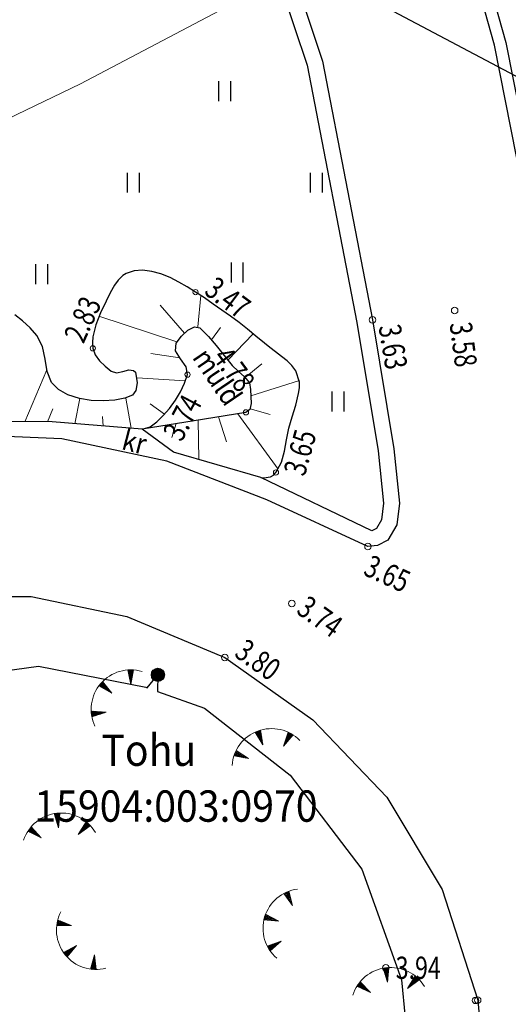
# Model space of a CAD drawing. Units: metres. Extents: x 525840 to 526898, y 6472297 to 6473659.
# Drawn here: x 526215 to 526234, y 6473054 to 6473091 of the extents above; entities that cross this region are included whole.
import ezdxf
from ezdxf.enums import TextEntityAlignment as Align

# ---------------------------------------------------------------- set-up
doc = ezdxf.new("R2010")
doc.units = ezdxf.units.M
doc.header["$MEASUREMENT"] = 0
doc.linetypes.add('VIITJOON', pattern=[0.2, 0.1, 0.1])
for name, color, linetype in [('HALJASTUS', 8, 'Continuous'), ('KORGUS', 8, 'Continuous'), ('KPKAABEL', 250, 'Continuous'), ('MPKAABEL', 250, 'Continuous'), ('PIIR', 30, 'Continuous'), ('RELJEEF', 8, 'Continuous'), ('TEE', 250, 'Continuous')]:
    doc.layers.add(name, color=color, linetype=linetype)
doc.styles.add('Style-ENGINEERING', font='ENGINEERING.shx')
doc.styles.add('Style-INTL_ENGINEERING', font='INTL_ENGINEERING.shx')
doc.styles.add('Style-STANDARD', font='STANDARD.shx')
doc.linetypes.add('MP_KBL', pattern='A,8,-2,[138,mkm.shx,S=1,R=0,X=0,Y=0],6,[138,mkm.shx,S=1,R=180,X=0,Y=0],-2', length=18)
doc.linetypes.add('OKP_KAABEL', pattern='A,5,-1,[3,Elpec.shx,S=1,R=0,X=0,Y=0],2.5,[3,Elpec.shx,S=1,R=0,X=0,Y=0],15,[2,Elpec.shx,S=1,R=0,X=0,Y=0],2.5,[2,Elpec.shx,S=1,R=0,X=0,Y=0],-2.5', length=28.5)

# ---------------------------------------------------------------- blocks, each defined once
blk = doc.blocks.new('HEIN-flat-498')
at = {"color": 0, "linetype": 'Continuous'}
for p, q in [((-0.228, 0.381), (-0.228, -0.381)), ((0.228, 0.381), (0.228, -0.381))]:
    blk.add_line(p, q, dxfattribs=at)
blk = doc.blocks.new('HEIN-flat-501')
at = {"color": 0, "linetype": 'Continuous'}
for p, q in [((-0.228, 0.381), (-0.228, -0.381)), ((0.228, 0.381), (0.228, -0.381))]:
    blk.add_line(p, q, dxfattribs=at)
blk = doc.blocks.new('HEIN-flat-504')
at = {"color": 0, "linetype": 'Continuous'}
for p, q in [((-0.228, 0.381), (-0.228, -0.381)), ((0.228, 0.381), (0.228, -0.381))]:
    blk.add_line(p, q, dxfattribs=at)
blk = doc.blocks.new('HEIN-flat-505')
at = {"color": 0, "linetype": 'Continuous'}
for p, q in [((-0.228, 0.381), (-0.228, -0.381)), ((0.228, 0.381), (0.228, -0.381))]:
    blk.add_line(p, q, dxfattribs=at)
blk = doc.blocks.new('HEIN-flat-507')
at = {"color": 0, "linetype": 'Continuous'}
for p, q in [((-0.228, 0.381), (-0.228, -0.381)), ((0.228, 0.381), (0.228, -0.381))]:
    blk.add_line(p, q, dxfattribs=at)
blk = doc.blocks.new('HEIN-flat-508')
at = {"color": 0, "linetype": 'Continuous'}
for p, q in [((-0.228, 0.381), (-0.228, -0.381)), ((0.228, 0.381), (0.228, -0.381))]:
    blk.add_line(p, q, dxfattribs=at)
blk = doc.blocks.new('TQNGER-flat-103')
at = {"color": 0, "linetype": 'Continuous', "lineweight": 0}
for p, q in [((0.009, 0.001), (0.099, -0.09)), ((0.042, 0.004), (0.102, -0.057)), ((0.059, -0.557), (0.107, 0.008)), ((0.075, 0.006), (0.105, -0.024)), ((0.059, -0.557), (-0.108, -0.016)), ((-0.105, -0.026), (0.088, -0.221)), ((-0.089, -0.077), (0.085, -0.253)), ((-0.084, -0.012), (0.091, -0.188)), ((-0.073, -0.129), (0.082, -0.286)), ((-0.057, -0.181), (0.08, -0.319)), ((-0.053, -0.007), (0.093, -0.155)), ((-0.041, -0.232), (0.077, -0.351)), ((-0.025, -0.284), (0.074, -0.384)), ((-0.022, -0.003), (0.096, -0.122)), ((-0.009, -0.336), (0.071, -0.417)), ((0.811, -0.809), (1.113, -0.329)), ((1.107, -0.338), (1.085, -0.611)), ((1.132, -0.345), (1.112, -0.592)), ((1.155, -0.365), (1.139, -0.573)), ((-0.606, -0.937), (-1.117, -0.693)), ((-1.108, -0.698), (-0.834, -0.688)), ((-1.104, -0.673), (-0.856, -0.664)), ((-1.087, -0.647), (-0.878, -0.639)), ((-1.069, -0.621), (-0.9, -0.615)), ((-1.059, -0.721), (-0.812, -0.712)), ((-1.05, -0.596), (-0.922, -0.591)), ((-1.03, -0.57), (-0.945, -0.567)), ((-1.01, -0.744), (-0.789, -0.736)), ((-1.009, -0.544), (-0.967, -0.543)), ((-0.606, -0.937), (-0.988, -0.519)), ((0.007, -0.387), (0.068, -0.449)), ((0.023, -0.439), (0.066, -0.482)), ((0.039, -0.49), (0.063, -0.515)), ((0.811, -0.809), (1.271, -0.477)), ((0.849, -0.75), (0.846, -0.784)), ((0.877, -0.704), (0.872, -0.765)), ((0.906, -0.658), (0.899, -0.746)), ((0.935, -0.612), (0.926, -0.726)), ((0.963, -0.567), (0.952, -0.707)), ((0.992, -0.521), (0.979, -0.688)), ((1.021, -0.475), (1.005, -0.669)), ((1.05, -0.429), (1.032, -0.65)), ((1.078, -0.384), (1.059, -0.63)), ((1.179, -0.386), (1.165, -0.554)), ((1.202, -0.407), (1.192, -0.534)), ((1.225, -0.43), (1.218, -0.515)), ((1.248, -0.453), (1.245, -0.496)), ((-0.961, -0.767), (-0.767, -0.76)), ((-0.913, -0.791), (-0.745, -0.785)), ((-0.864, -0.814), (-0.723, -0.809)), ((-0.815, -0.837), (-0.701, -0.833)), ((-0.766, -0.86), (-0.679, -0.857)), ((-0.718, -0.884), (-0.657, -0.882)), ((-0.669, -0.907), (-0.634, -0.906))]:
    blk.add_line(p, q, dxfattribs=at)
blk.add_arc((0.16, -1.505), 1.514, 30.1754, 161.9265, dxfattribs=at)
blk = doc.blocks.new('TQNGER-flat-104')
at = {"color": 0, "linetype": 'Continuous', "lineweight": 0}
for p, q in [((-0.32, 1.139), (-0.101, 1.256)), ((-0.316, 1.17), (-0.131, 1.268)), ((-0.312, 1.115), (-0.07, 1.244)), ((-0.311, 1.201), (-0.162, 1.28)), ((-0.305, 1.232), (-0.192, 1.292)), ((-0.298, 1.264), (-0.223, 1.304)), ((-0.291, 1.296), (-0.254, 1.316)), ((0.244, 1.119), (-0.283, 1.328)), ((-0.258, 1.115), (-0.04, 1.231)), ((-0.204, 1.116), (-0.009, 1.219)), ((-0.15, 1.116), (0.021, 1.207)), ((-0.096, 1.117), (0.052, 1.195)), ((-0.042, 1.117), (0.082, 1.183)), ((0.012, 1.117), (0.113, 1.171)), ((0.066, 1.118), (0.143, 1.159)), ((0.12, 1.118), (0.174, 1.147)), ((0.174, 1.119), (0.204, 1.135)), ((0.244, 1.119), (-0.323, 1.115)), ((0.437, 0.35), (-0.064, 0.086)), ((-0.045, 0.06), (-0.036, 0.101)), ((-0.026, 0.033), (-0.007, 0.116)), ((-0.006, 0.007), (0.022, 0.132)), ((0.014, -0.017), (0.051, 0.147)), ((0.035, -0.041), (0.08, 0.162)), ((0.055, -0.064), (0.109, 0.178)), ((0.437, 0.35), (0.072, -0.082)), ((0.078, -0.074), (0.138, 0.193)), ((0.113, -0.033), (0.167, 0.208)), ((0.148, 0.008), (0.196, 0.223)), ((0.183, 0.049), (0.225, 0.239)), ((0.218, 0.091), (0.255, 0.254)), ((0.253, 0.132), (0.284, 0.269)), ((0.288, 0.173), (0.313, 0.285)), ((0.322, 0.214), (0.342, 0.3)), ((0.357, 0.256), (0.371, 0.315)), ((0.392, 0.297), (0.4, 0.33)), ((1.116, -0.005), (0.97, -0.553)), ((1.162, -0.567), (1.02, -0.363)), ((1.185, -0.557), (1.029, -0.331)), ((1.178, -0.503), (1.037, -0.3)), ((1.171, -0.45), (1.046, -0.268)), ((1.165, -0.396), (1.054, -0.236)), ((1.158, -0.342), (1.063, -0.205)), ((1.151, -0.289), (1.071, -0.173)), ((1.145, -0.235), (1.08, -0.141)), ((1.138, -0.182), (1.088, -0.109)), ((1.131, -0.128), (1.096, -0.078)), ((1.124, -0.074), (1.105, -0.046)), ((1.116, -0.005), (1.186, -0.567)), ((1.002, -0.557), (0.978, -0.522)), ((1.035, -0.56), (0.987, -0.49)), ((1.068, -0.563), (0.995, -0.458)), ((1.099, -0.565), (1.003, -0.427)), ((1.131, -0.566), (1.012, -0.395))]:
    blk.add_line(p, q, dxfattribs=at)
blk.add_arc((1.181, 0.946), 1.514, 152.7978, 284.5489, dxfattribs=at)
blk = doc.blocks.new('TQNGER-flat-105')
at = {"color": 0, "linetype": 'Continuous', "lineweight": 0}
for p, q in [((0.009, 0.003), (0.118, -0.063)), ((0.039, 0.014), (0.113, -0.03)), ((0.071, 0.024), (0.107, 0.002)), ((0.194, -0.526), (0.102, 0.034)), ((0.194, -0.526), (-0.101, -0.042)), ((-0.095, -0.051), (0.139, -0.192)), ((-0.078, -0.032), (0.134, -0.16)), ((-0.067, -0.097), (0.145, -0.225)), ((-0.05, -0.02), (0.129, -0.127)), ((-0.039, -0.143), (0.15, -0.257)), ((-0.021, -0.008), (0.123, -0.095)), ((-0.011, -0.189), (0.155, -0.289)), ((0.017, -0.235), (0.161, -0.322)), ((0.045, -0.281), (0.166, -0.354)), ((0.073, -0.328), (0.171, -0.387)), ((0.101, -0.374), (0.177, -0.419)), ((0.985, -0.585), (1.159, -0.046)), ((0.985, -0.585), (1.349, -0.151)), ((1.056, -0.364), (1.076, -0.477)), ((1.073, -0.313), (1.097, -0.452)), ((1.09, -0.261), (1.118, -0.427)), ((1.106, -0.21), (1.139, -0.402)), ((1.123, -0.159), (1.16, -0.376)), ((1.14, -0.107), (1.181, -0.351)), ((1.156, -0.056), (1.202, -0.326)), ((1.182, -0.056), (1.223, -0.301)), ((1.209, -0.07), (1.244, -0.276)), ((1.237, -0.085), (1.265, -0.251)), ((1.265, -0.1), (1.286, -0.225)), ((1.293, -0.116), (1.308, -0.2)), ((1.321, -0.133), (1.329, -0.175)), ((-0.357, -1.057), (-0.831, -0.746)), ((0.13, -0.42), (0.182, -0.451)), ((0.158, -0.466), (0.187, -0.484)), ((1.007, -0.518), (1.012, -0.552)), ((1.023, -0.467), (1.033, -0.527)), ((1.04, -0.416), (1.054, -0.502)), ((-0.357, -1.057), (-0.913, -0.946)), ((-0.905, -0.923), (-0.667, -0.853)), ((-0.903, -0.948), (-0.64, -0.871)), ((-0.895, -0.894), (-0.694, -0.835)), ((-0.883, -0.865), (-0.722, -0.817)), ((-0.871, -0.835), (-0.749, -0.799)), ((-0.859, -0.805), (-0.777, -0.781)), ((-0.85, -0.959), (-0.612, -0.889)), ((-0.845, -0.775), (-0.804, -0.763)), ((-0.797, -0.969), (-0.585, -0.907)), ((-0.744, -0.98), (-0.557, -0.926)), ((-0.691, -0.991), (-0.53, -0.944)), ((-0.638, -1.001), (-0.502, -0.962)), ((-0.585, -1.012), (-0.475, -0.98)), ((-0.532, -1.022), (-0.448, -0.998)), ((-0.479, -1.033), (-0.42, -1.016)), ((-0.426, -1.043), (-0.393, -1.034))]:
    blk.add_line(p, q, dxfattribs=at)
blk.add_arc((0.524, -1.42), 1.514, 44.3827, 176.1338, dxfattribs=at)
blk = doc.blocks.new('TQNGER-flat-106')
at = {"color": 0, "linetype": 'Continuous', "lineweight": 0}
for p, q in [((1.059, 0.437), (0.732, 0.9)), ((0.738, 0.892), (0.982, 0.766)), ((0.754, 0.912), (0.974, 0.798)), ((0.769, 0.848), (0.989, 0.735)), ((0.781, 0.926), (0.967, 0.83)), ((0.8, 0.804), (0.997, 0.703)), ((0.81, 0.939), (0.959, 0.862)), ((0.832, 0.759), (1.004, 0.671)), ((0.839, 0.953), (0.952, 0.894)), ((0.868, 0.965), (0.944, 0.926)), ((0.899, 0.978), (0.937, 0.958)), ((1.059, 0.437), (0.93, 0.989)), ((0.863, 0.715), (1.012, 0.639)), ((0.894, 0.671), (1.019, 0.607)), ((0.925, 0.627), (1.027, 0.575)), ((0.956, 0.583), (1.034, 0.543)), ((0.987, 0.539), (1.042, 0.511)), ((1.018, 0.495), (1.049, 0.479)), ((-0.022, -0.082), (0.208, 0.011)), ((-0.014, -0.052), (0.179, 0.027)), ((-0.006, -0.022), (0.15, 0.042)), ((0.003, 0.009), (0.121, 0.057)), ((0.013, 0.04), (0.092, 0.072)), ((0.023, 0.071), (0.063, 0.087)), ((0.537, -0.16), (0.034, 0.102)), ((0.537, -0.16), (-0.027, -0.106)), ((-0.017, -0.107), (0.237, -0.004)), ((0.037, -0.112), (0.266, -0.019)), ((0.091, -0.117), (0.296, -0.034)), ((0.145, -0.122), (0.325, -0.049)), ((0.199, -0.127), (0.354, -0.064)), ((0.252, -0.133), (0.383, -0.08)), ((0.306, -0.138), (0.412, -0.095)), ((0.36, -0.143), (0.441, -0.11)), ((0.414, -0.148), (0.47, -0.125)), ((0.467, -0.153), (0.499, -0.14)), ((0.632, -0.92), (0.099, -1.112)), ((0.114, -1.141), (0.129, -1.101)), ((0.13, -1.17), (0.16, -1.09)), ((0.146, -1.198), (0.19, -1.079)), ((0.162, -1.225), (0.221, -1.068)), ((0.179, -1.252), (0.252, -1.057)), ((0.196, -1.278), (0.283, -1.045)), ((0.632, -0.92), (0.21, -1.298)), ((0.218, -1.291), (0.314, -1.034)), ((0.258, -1.255), (0.345, -1.023)), ((0.298, -1.219), (0.376, -1.012)), ((0.338, -1.183), (0.407, -1.001)), ((0.379, -1.147), (0.437, -0.99)), ((0.419, -1.111), (0.468, -0.979)), ((0.459, -1.075), (0.499, -0.968)), ((0.499, -1.039), (0.53, -0.956)), ((0.539, -1.002), (0.561, -0.945)), ((0.58, -0.966), (0.592, -0.934))]:
    blk.add_line(p, q, dxfattribs=at)
blk.add_arc((1.451, -0.432), 1.514, 97.5396, 229.2907, dxfattribs=at)
blk = doc.blocks.new('TQNGER-flat-119')
at = {"color": 0, "linetype": 'Continuous', "lineweight": 0}
for p, q in [((0.009, 0.001), (0.1, -0.088)), ((0.042, 0.004), (0.103, -0.055)), ((0.067, -0.556), (0.107, 0.009)), ((0.075, 0.007), (0.105, -0.023)), ((0.067, -0.556), (-0.108, -0.017)), ((-0.105, -0.027), (0.091, -0.219)), ((-0.088, -0.079), (0.089, -0.252)), ((-0.084, -0.013), (0.093, -0.186)), ((-0.071, -0.13), (0.086, -0.285)), ((-0.054, -0.181), (0.084, -0.317)), ((-0.053, -0.008), (0.096, -0.154)), ((-0.038, -0.233), (0.082, -0.35)), ((-0.022, -0.003), (0.098, -0.121)), ((-0.021, -0.284), (0.08, -0.383)), ((-0.004, -0.336), (0.077, -0.416)), ((0.823, -0.797), (1.117, -0.313)), ((1.084, -0.368), (1.068, -0.615)), ((1.112, -0.322), (1.094, -0.595)), ((1.137, -0.328), (1.12, -0.576)), ((1.16, -0.348), (1.147, -0.556)), ((1.184, -0.369), (1.173, -0.537)), ((-0.592, -0.946), (-1.107, -0.709)), ((-1.097, -0.714), (-0.824, -0.7)), ((-1.094, -0.689), (-0.846, -0.676)), ((-1.077, -0.663), (-0.869, -0.652)), ((-1.059, -0.637), (-0.891, -0.628)), ((-1.048, -0.736), (-0.801, -0.724)), ((-1.041, -0.611), (-0.914, -0.604)), ((-1.022, -0.585), (-0.936, -0.58)), ((-1.001, -0.559), (-0.959, -0.556)), ((-0.999, -0.759), (-0.779, -0.748)), ((-0.592, -0.946), (-0.981, -0.533)), ((0.012, -0.387), (0.075, -0.448)), ((0.029, -0.438), (0.073, -0.481)), ((0.046, -0.49), (0.07, -0.514)), ((0.823, -0.797), (1.278, -0.459)), ((0.859, -0.737), (0.857, -0.772)), ((0.887, -0.691), (0.883, -0.752)), ((0.915, -0.645), (0.91, -0.732)), ((0.944, -0.599), (0.936, -0.713)), ((0.972, -0.553), (0.962, -0.693)), ((1, -0.506), (0.989, -0.674)), ((1.028, -0.46), (1.015, -0.654)), ((1.056, -0.414), (1.041, -0.635)), ((1.208, -0.39), (1.199, -0.517)), ((1.231, -0.412), (1.226, -0.497)), ((1.255, -0.435), (1.252, -0.478)), ((-0.95, -0.781), (-0.756, -0.772)), ((-0.901, -0.804), (-0.734, -0.795)), ((-0.852, -0.826), (-0.711, -0.819)), ((-0.803, -0.849), (-0.689, -0.843)), ((-0.754, -0.872), (-0.666, -0.867)), ((-0.705, -0.894), (-0.644, -0.891)), ((-0.656, -0.917), (-0.621, -0.915))]:
    blk.add_line(p, q, dxfattribs=at)
blk.add_arc((0.182, -1.503), 1.514, 31.0063, 162.7574, dxfattribs=at)
blk = doc.blocks.new('TQNGER-flat-126')
at = {"color": 0, "linetype": 'Continuous', "lineweight": 0}
for p, q in [((1.145, -0.033), (1.036, 0.523)), ((1.038, 0.512), (1.209, 0.298)), ((1.048, 0.459), (1.203, 0.266)), ((1.059, 0.406), (1.197, 0.234)), ((1.06, 0.524), (1.215, 0.331)), ((1.091, 0.526), (1.222, 0.363)), ((1.123, 0.527), (1.228, 0.395)), ((1.145, -0.033), (1.253, 0.523)), ((1.155, 0.527), (1.234, 0.427)), ((1.187, 0.526), (1.24, 0.46)), ((1.22, 0.525), (1.247, 0.492)), ((0.006, 0.007), (0.134, 0.003)), ((0.028, 0.031), (0.113, 0.028)), ((0.05, 0.056), (0.093, 0.054)), ((0.425, -0.365), (0.073, 0.079)), ((1.069, 0.353), (1.191, 0.202)), ((1.08, 0.3), (1.184, 0.17)), ((1.09, 0.247), (1.178, 0.137)), ((1.1, 0.194), (1.172, 0.105)), ((1.111, 0.141), (1.166, 0.073)), ((1.121, 0.088), (1.159, 0.041)), ((1.132, 0.035), (1.153, 0.008)), ((0.425, -0.365), (-0.068, -0.086)), ((-0.059, -0.091), (0.215, -0.1)), ((-0.053, -0.066), (0.195, -0.075)), ((-0.034, -0.042), (0.174, -0.049)), ((-0.014, -0.017), (0.154, -0.023)), ((-0.012, -0.117), (0.235, -0.126)), ((0.035, -0.144), (0.256, -0.152)), ((0.082, -0.171), (0.276, -0.178)), ((0.129, -0.197), (0.297, -0.203)), ((0.176, -0.224), (0.317, -0.229)), ((0.223, -0.251), (0.337, -0.255)), ((0.27, -0.277), (0.358, -0.28)), ((0.317, -0.304), (0.378, -0.306)), ((0.364, -0.331), (0.399, -0.332)), ((0.201, -1.098), (-0.364, -1.055)), ((-0.362, -1.088), (-0.332, -1.058)), ((-0.36, -1.121), (-0.3, -1.06)), ((-0.357, -1.153), (-0.267, -1.062)), ((-0.353, -1.185), (-0.234, -1.065)), ((-0.348, -1.216), (-0.202, -1.067)), ((-0.343, -1.246), (-0.169, -1.07)), ((0.201, -1.098), (-0.339, -1.27)), ((-0.329, -1.267), (-0.136, -1.072)), ((-0.277, -1.251), (-0.103, -1.075)), ((-0.226, -1.234), (-0.071, -1.077)), ((-0.174, -1.218), (-0.038, -1.08)), ((-0.123, -1.201), (-0.005, -1.082)), ((-0.072, -1.185), (0.028, -1.085)), ((-0.02, -1.168), (0.06, -1.087)), ((0.031, -1.152), (0.093, -1.089)), ((0.083, -1.135), (0.126, -1.092)), ((0.134, -1.119), (0.159, -1.094))]:
    blk.add_line(p, q, dxfattribs=at)
blk.add_arc((1.148, -0.987), 1.514, 73.4234, 205.1745, dxfattribs=at)
blk = doc.blocks.new('MEPOST-flat-44')
at = {"color": 0, "linetype": 'Continuous'}
for radius in [0.25, 0.225, 0.2, 0.175, 0.15, 0.125, 0.1, 0.075, 0.05, 0.025]:
    blk.add_circle((0, 0), radius, dxfattribs=at)

msp = doc.modelspace()

# ---------------------------------------------------------------- linework, layer by layer
at = {"layer": 'KORGUS', "linetype": 'Continuous', "lineweight": 0}
for centre, radius in [((526221.569, 6473080.951), 0.1), ((526231.477, 6473080.249), 0.125), ((526228.337, 6473079.89), 0.125), ((526217.64, 6473078.8), 0.1), ((526221.262, 6473077.792), 0.1), ((526223.496, 6473076.347), 0.1), ((526224.644, 6473074.049), 0.1), ((526228.161, 6473071.214), 0.125), ((526225.252, 6473069.034), 0.125), ((526222.689, 6473066.969), 0.125), ((526228.847, 6473055.091), 0.125), ((526232.273, 6473053.844), 0.125), ((526232.357, 6473053.853), 0.125)]:
    msp.add_circle(centre, radius, dxfattribs=at)
at = {"layer": 'KPKAABEL', "linetype": 'OKP_KAABEL', "lineweight": 0, "ltscale": 0.5, "flags": 128}
msp.add_lwpolyline([(525872.437, 6473037.547), (525874.402, 6473037.175), (525879.169, 6473036.27), (525880.11, 6473036.64), (525882.12, 6473042.25), (525885.02, 6473050.68), (525888.1, 6473057.97), (525888.28, 6473057.95), (525902.1, 6473052.49), (525913.58, 6473048.08), (525923.59, 6473044.07), (525930.48, 6473041.24), (525940.58, 6473037.08), (525949.44, 6473033.75), (525959.47, 6473030.02), (525968.28, 6473026.47), (525981.25, 6473021.34), (525992.39, 6473017.18), (526002.17, 6473013.61), (526013.49, 6473009.38), (526014.64, 6473008.99), (526025.14, 6473004.49), (526028.89, 6473002.8), (526039.95, 6472998.16), (526051.18, 6472993.35), (526060.32, 6472989.74), (526068.84, 6472986.32), (526075.94, 6472983.8), (526087.17, 6472979.35), (526098.12, 6472975.19), (526107.03, 6472971.76), (526116.88, 6472968.22), (526126.61, 6472964.79), (526132.7, 6472962.24), (526146.215, 6472956.799), (526146.981, 6472956.994), (526149.571, 6472959.471), (526150.602, 6472961.005), (526153.351, 6472968.085), (526153.813, 6472969.398), (526154.263, 6472970.901), (526154.268, 6472972.238), (526154.092, 6472973.684), (526154.042, 6472978.214), (526153.538, 6472982.847), (526153.336, 6472984.461), (526152.574, 6472991.661), (526151.449, 6473002.4), (526150.377, 6473012.088), (526148.934, 6473022.232), (526148.588, 6473024.683), (526148.716, 6473025.854), (526150.084, 6473030.489), (526152.176, 6473036.372), (526153.251, 6473039.225), (526153.36, 6473039.499), (526162.919, 6473065.041), (526163.506, 6473066.49), (526163.62, 6473066.623), (526164.098, 6473066.608), (526165.561, 6473065.679), (526171.152, 6473063.21), (526172.055, 6473063.163), (526175.098, 6473064.815), (526183.82, 6473070.172), (526192.359, 6473075.142), (526199.609, 6473079.269), (526206.488, 6473083.31), (526212.26, 6473086.553), (526217.164, 6473088.924), (526222.475, 6473091.715), (526227.393, 6473095.1), (526230.801, 6473097.358), (526233.766, 6473098.885), (526236.11, 6473100.886), (526237.985, 6473102.782), (526239.36, 6473104.482), (526247.204, 6473121.568), (526248.123, 6473122.799), (526250.123, 6473123.126), (526254.448, 6473121.919), (526258.902, 6473120.053), (526299.562, 6473099.103), (526308.588, 6473094.509), (526318.121, 6473089.653), (526326.84, 6473085.341), (526330.655, 6473083.595), (526332.267, 6473082.947), (526334.416, 6473081.456), (526341.707, 6473077.268), (526351.953, 6473071.658), (526363.094, 6473065.523), (526375.657, 6473058.737), (526386.615, 6473053.168), (526396.752, 6473047.675), (526407.1, 6473041.637), (526415.713, 6473036.942), (526418.147, 6473035.86), (526420.503, 6473034.705), (526422.809, 6473033.321), (526431.88, 6473028.385), (526435.354, 6473026.528), (526441.453, 6473023.267), (526446.07, 6473020.815), (526447.834, 6473019.858), (526454.952, 6473016.094), (526460.597, 6473013.093), (526461.61, 6473012.694), (526462.321, 6473012.183), (526462.593, 6473011.812), (526463.056, 6473011.472), (526464.152, 6473011.029), (526471.624, 6473007.229), (526475.135, 6473005.444), (526482.398, 6473001.605), (526485.935, 6472999.735), (526497.503, 6472993.657), (526507.652, 6472988.922), (526513.978, 6472986.019), (526523.733, 6472981.92), (526534.275, 6472978.437), (526548.042, 6472973.817), (526559.858, 6472971.597), (526561.603, 6472971.269), (526565.979, 6472970.369), (526572.512, 6472969.025), (526583.761, 6472967.188), (526596.341, 6472965.722), (526605.764, 6472964.218), (526608.835, 6472963.76), (526614.035, 6472963.063), (526619.781, 6472961.361), (526632.317, 6472957.721), (526634.506, 6472958.035), (526639.318, 6472959.959), (526647.606, 6472963.065), (526658.722, 6472966.458), (526660.212, 6472967.102), (526661.241, 6472966.962), (526661.944, 6472965.918), (526663.869, 6472961.89), (526666.994, 6472953.473), (526670.805, 6472944.805), (526673.663, 6472938.468), (526674.707, 6472936.063), (526675.52, 6472933.894), (526675.682, 6472933.261), (526676.651, 6472930.699), (526678.279, 6472927.933), (526679.292, 6472927.152)], dxfattribs=at)
at = {"layer": 'MPKAABEL', "linetype": 'MP_KBL', "ltscale": 0.5, "flags": 128}
msp.add_lwpolyline([(526197.934, 6473040.698), (526196.799, 6473044.551), (526196.309, 6473046.286), (526195.94, 6473049.474), (526196.145, 6473051.737), (526197.72, 6473055.878), (526200.644, 6473060.077), (526199.625, 6473061.415), (526200.914, 6473060.391), (526202.428, 6473061.955), (526205.995, 6473064.043), (526211.046, 6473066.004), (526215.569, 6473066.636), (526219.666, 6473065.824), (526219.721, 6473065.805), (526220.129, 6473066.302), (526220.118, 6473065.664), (526221.916, 6473065.029), (526225.182, 6473062.465), (526227.922, 6473058.866), (526229.449, 6473054.633), (526230.003, 6473048.816), (526229.988, 6473048.748), (526231.174, 6473048.322), (526229.876, 6473048.223), (526229.383, 6473045.924), (526227.52, 6473041.866), (526223.394, 6473037.31), (526222.78, 6473036.925), (526221.913, 6473036.408), (526217.551, 6473032.619), (526217.42, 6473032.406)], dxfattribs=at)
at = {"layer": 'PIIR'}
msp.add_lwpolyline([(526004.214, 6473129.663), (526171.35, 6473063.9), (526230.94, 6473040.23), (526351.73, 6472992.24), (526361.33, 6473016.4), (526271.89, 6473068.09), (526251.97, 6473079.61), (526220.48, 6473096.28), (526131.69, 6473143.3), (526098.78, 6473160.13), (526080.91, 6473169.09), (526043.68, 6473186.81), (526029.938, 6473192.986)], dxfattribs=at)
at = {"layer": 'PIIR', "linetype": 'Continuous', "lineweight": 0, "ltscale": 0.5, "flags": 128}
msp.add_lwpolyline([(526038.654, 6473116.112), (526171.35, 6473063.9), (526230.94, 6473040.23), (526351.73, 6472992.24), (526361.33, 6473016.4), (526271.89, 6473068.09), (526251.97, 6473079.61), (526220.48, 6473096.28), (526131.69, 6473143.3), (526098.78, 6473160.13), (526080.91, 6473169.09), (526072.189, 6473173.241)], dxfattribs=at)
msp.add_lwpolyline([(526230.94, 6473040.23), (526236.36, 6473053.96), (526241.96, 6473062.22), (526250.54, 6473067.3), (526260.48, 6473068.26), (526269.86, 6473064.89), (526271.89, 6473068.09), (526251.97, 6473079.61), (526220.48, 6473096.28), (526171.35, 6473063.9), (526230.94, 6473040.23)], close=True, dxfattribs=at)
at = {"layer": 'PIIR', "flags": 128}
msp.add_lwpolyline([(526230.94, 6473040.23), (526236.36, 6473053.96), (526241.96, 6473062.22), (526250.54, 6473067.3), (526260.48, 6473068.26), (526269.86, 6473064.89), (526271.89, 6473068.09), (526251.97, 6473079.61), (526220.48, 6473096.28), (526171.35, 6473063.9)], close=True, dxfattribs=at)
at = {"layer": 'RELJEEF', "linetype": 'Continuous', "lineweight": 0}
for p, q in [((526221.659, 6473079.62), (526221.776, 6473080.814)), ((526221.146, 6473079.38), (526220.219, 6473080.451)), ((526220.857, 6473079.043), (526217.874, 6473080.025)), ((526222.18, 6473079.123), (526222.524, 6473079.597)), ((526222.807, 6473078.341), (526223.768, 6473079.356)), ((526220.964, 6473078.44), (526219.861, 6473078.605)), ((526215.043, 6473075.986), (526215.88, 6473077.979)), ((526223.471, 6473077.682), (526224.102, 6473078.209)), ((526221.178, 6473077.549), (526219.332, 6473077.663)), ((526223.689, 6473076.981), (526225.541, 6473077.564)), ((526216.948, 6473075.911), (526217.143, 6473076.879)), ((526219.101, 6473075.741), (526218.905, 6473076.897)), ((526215.905, 6473075.981), (526216.109, 6473076.483)), ((526220.377, 6473076.273), (526219.837, 6473076.673)), ((526223.656, 6473076.483), (526224.419, 6473076.266)), ((526218.034, 6473075.825), (526218.012, 6473076.184)), ((526221.663, 6473076.051), (526221.692, 6473074.547)), ((526222.449, 6473076.178), (526222.746, 6473075.221)), ((526223.181, 6473076.296), (526224.727, 6473074.171)), ((526220.83, 6473075.917), (526220.66, 6473075.384))]:
    msp.add_line(p, q, dxfattribs=at)
at = {"layer": 'RELJEEF', "linetype": 'VIITJOON'}
for points in [[(526224.07, 6473073.852), (526224.179, 6473073.842), (526224.435, 6473073.884), (526224.546, 6473073.949), (526224.644, 6473074.049), (526224.86, 6473074.443), (526224.976, 6473074.866), (526225.049, 6473075.302), (526225.136, 6473075.737), (526225.266, 6473076.181), (526225.402, 6473076.624), (526225.508, 6473077.066), (526225.538, 6473077.284), (526225.546, 6473077.499), (526225.405, 6473077.937), (526225.249, 6473078.143), (526225.067, 6473078.314), (526224.849, 6473078.486), (526224.631, 6473078.658), (526224.415, 6473078.828), (526224.2, 6473078.997), (526223.879, 6473079.263), (526223.558, 6473079.532), (526223.236, 6473079.782), (526222.909, 6473080.026), (526222.58, 6473080.263), (526222.248, 6473080.495), (526221.91, 6473080.725), (526221.569, 6473080.951), (526221.254, 6473081.147), (526220.933, 6473081.333), (526220.593, 6473081.504), (526220.236, 6473081.646), (526219.891, 6473081.742), (526219.542, 6473081.789), (526219.217, 6473081.766), (526218.917, 6473081.663), (526218.786, 6473081.58), (526218.614, 6473081.41), (526218.474, 6473081.218), (526218.308, 6473080.918), (526218.149, 6473080.601), (526217.932, 6473080.155), (526217.752, 6473079.699), (526217.643, 6473079.244), (526217.626, 6473079.02), (526217.64, 6473078.8), (526217.73, 6473078.55), (526217.9, 6473078.322), (526218.118, 6473078.113), (526218.347, 6473077.921), (526218.548, 6473077.862), (526218.783, 6473077.909), (526219.013, 6473077.97), (526219.2, 6473077.954), (526219.271, 6473077.882), (526219.337, 6473077.474), (526219.28, 6473077.182), (526219.161, 6473077.004), (526218.868, 6473076.887), (526218.487, 6473076.812), (526218.034, 6473076.785), (526217.58, 6473076.805), (526217.131, 6473076.881), (526216.689, 6473077.018), (526216.327, 6473077.219), (526216.061, 6473077.489), (526215.892, 6473077.907), (526215.812, 6473078.388), (526215.717, 6473078.867), (526215.502, 6473079.285), (526215.24, 6473079.577), (526214.958, 6473079.846), (526214.653, 6473080.077)], [(526219.529, 6473075.707), (526219.568, 6473075.713), (526219.832, 6473075.799), (526220.094, 6473075.981), (526220.333, 6473076.224), (526220.568, 6473076.499), (526220.805, 6473076.816), (526220.993, 6473077.136), (526221.142, 6473077.462), (526221.262, 6473077.792), (526221.211, 6473078.088), (526220.996, 6473078.393), (526220.805, 6473078.699), (526220.829, 6473078.999), (526221.032, 6473079.263), (526221.277, 6473079.496), (526221.525, 6473079.625), (526221.735, 6473079.577), (526222.064, 6473079.255), (526222.358, 6473078.912), (526222.662, 6473078.525), (526222.975, 6473078.145), (526223.199, 6473077.923), (526223.446, 6473077.706), (526223.632, 6473077.476), (526223.675, 6473077.217), (526223.696, 6473076.689), (526223.646, 6473076.461), (526223.496, 6473076.347), (526221.513, 6473076.027), (526219.529, 6473075.707)]]:
    msp.add_lwpolyline(points, dxfattribs=at)
at = {"layer": 'TEE', "linetype": 'VIITJOON'}
for points in [[(526234.898, 6473080.778), (526232.994, 6473090.398), (526231.291, 6473096.487), (526228.12, 6473104.347), (526224.288, 6473111.292), (526218.804, 6473119.358), (526217.911, 6473120.865), (526217.949, 6473121.296), (526218.398, 6473122.107), (526220.301, 6473121.231), (526235.769, 6473113.116)], [(526235.56, 6473112.718), (526220.102, 6473120.827), (526218.589, 6473121.524), (526218.389, 6473121.161), (526218.372, 6473120.97), (526219.184, 6473119.599), (526224.672, 6473111.528), (526228.527, 6473104.541), (526231.718, 6473096.632), (526233.432, 6473090.502), (526235.342, 6473080.851)], [(526224.918, 6473094.302), (526226.423, 6473089.791), (526228.337, 6473079.89), (526229.148, 6473074.95), (526229.362, 6473072.868), (526229.264, 6473072.037), (526228.927, 6473071.451), (526228.531, 6473071.249), (526228.161, 6473071.214), (526224.3, 6473072.994), (526220.471, 6473074.475), (526216.455, 6473075.329), (526212.218, 6473075.51), (526208.11, 6473075.12), (526203.895, 6473073.919), (526200.101, 6473071.965), (526196.614, 6473069.371), (526193.574, 6473066.244), (526191.049, 6473062.763), (526189.302, 6473058.989), (526187.968, 6473055.015)], [(526224.35, 6473094.094), (526225.837, 6473089.637), (526227.742, 6473079.784), (526228.549, 6473074.87), (526228.754, 6473072.873), (526228.678, 6473072.231), (526228.493, 6473071.908), (526228.31, 6473071.814), (526224.07, 6473073.852), (526220.729, 6473074.829), (526219.529, 6473075.707), (526216.08, 6473075.98), (526211.511, 6473076.006)], [(526194.093, 6473053.452), (526195.242, 6473057.429), (526197.13, 6473060.889), (526199.838, 6473064.058), (526203.017, 6473066.513), (526206.818, 6473068.33), (526211.23, 6473069.305), (526215.284, 6473069.296), (526218.94, 6473068.531), (526222.689, 6473066.969), (526226.048, 6473064.575), (526228.879, 6473061.624), (526230.996, 6473058.082), (526232.357, 6473053.853), (526232.734, 6473049.608)]]:
    msp.add_lwpolyline(points, dxfattribs=at)

# ---------------------------------------------------------------- block references
at = {"layer": 'TEE'}
for name, p in [('HEIN-flat-505', (526222.68, 6473088.639)), ('HEIN-flat-501', (526219.18, 6473085.139)), ('HEIN-flat-508', (526226.18, 6473085.139)), ('HEIN-flat-504', (526223.154, 6473081.698, 0)), ('HEIN-flat-498', (526215.68, 6473081.639)), ('HEIN-flat-507', (526227.013, 6473076.763, 0)), ('TQNGER-flat-126', (526217.944, 6473065.969, 0.818)), ('MEPOST-flat-44', (526220.129, 6473066.302, 4.103)), ('TQNGER-flat-105', (526223.953, 6473064.151, 0.076)), ('TQNGER-flat-103', (526216.274, 6473061.006, 0.076)), ('TQNGER-flat-106', (526224.211, 6473057.035, 0.076)), ('TQNGER-flat-104', (526216.583, 6473055.591, 0.076)), ('TQNGER-flat-119', (526228.847, 6473055.091, 0.78))]:
    msp.add_blockref(name, p, dxfattribs=at)

# ---------------------------------------------------------------- texts
at = {"layer": 'HALJASTUS', "linetype": 'Continuous', "lineweight": 0, "style": 'Style-INTL_ENGINEERING', "width": 0.875}
msp.add_text('muld', height=0.8, rotation=304.1903, dxfattribs=at).set_placement((526222.404, 6473077.709), align=Align.MIDDLE_CENTER)
at = {"layer": 'KORGUS', "linetype": 'Continuous', "lineweight": 0, "style": 'Style-ENGINEERING', "width": 0.764706}
for s, rotation, p in [('3.47', 323.4645, (526222.111, 6473081.249)), ('2.83', 65.7215, (526216.896, 6473079.12)), ('3.63', 279.3231, (526228.983, 6473079.708)), ('3.58', 277.4087, (526231.701, 6473079.801)), ('4.78', 306.0974, (526222.535, 6473078.695)), ('3.74', 62.1511, (526220.66, 6473075.384)), ('3.65', 74.4504, (526225.333, 6473073.983)), ('3.65', 335.2493, (526228.119, 6473070.536)), ('3.74', 324.5221, (526225.627, 6473069.034)), ('3.80', 324.5221, (526223.257, 6473067.38))]:
    msp.add_text(s, height=0.85, rotation=rotation, dxfattribs=at).set_placement(p, align=Align.MIDDLE_LEFT)
msp.add_text('3.94', height=0.85, dxfattribs=at).set_placement((526229.222, 6473055.091), align=Align.MIDDLE_LEFT)
at = {"layer": 'PIIR', "linetype": 'Continuous', "lineweight": 0, "style": 'Style-STANDARD', "width": 0.916667}
for s, p in [('Tohu', (526219.781, 6473063.418)), ('Tohu', (526219.781, 6473063.418)), ('15904:003:0970', (526220.82, 6473061.28)), ('15904:003:0970', (526220.82, 6473061.28))]:
    msp.add_text(s, height=1.2, dxfattribs=at).set_placement(p, align=Align.MIDDLE_CENTER)
at = {"layer": 'TEE', "linetype": 'Continuous', "lineweight": 0, "style": 'Style-INTL_ENGINEERING', "width": 0.875}
msp.add_text('kr', height=0.8, rotation=345.4919, dxfattribs=at).set_placement((526219.234, 6473075.222), align=Align.MIDDLE_CENTER)

doc.saveas('drawing.dxf')
